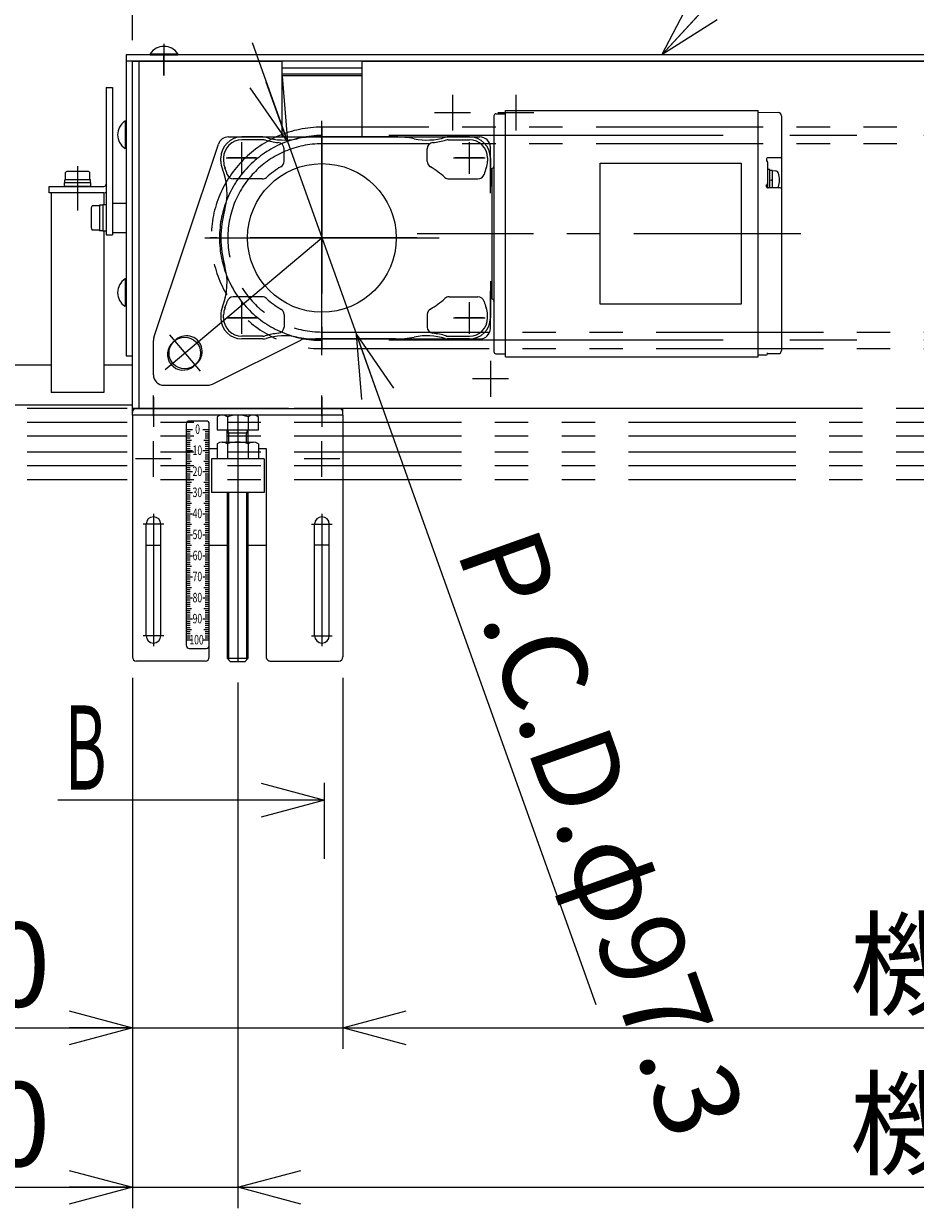
# Model space of a CAD drawing. Units: millimetres. Extents: x -2005 to 2301, y -1352 to 1351.
# Drawn here: x -889 to -466, y -802 to -239 of the extents above; entities that cross this region are included whole.
import ezdxf
from ezdxf.enums import TextEntityAlignment as Align

# ---------------------------------------------------------------- set-up
doc = ezdxf.new("R2010")
doc.units = ezdxf.units.MM
doc.header["$LTSCALE"] = 2.5
doc.header["$PDSIZE"] = 1
for name, pattern in [('CENTER', [50.8, 31.75, -6.35, 6.35, -6.35]), ('CENTERX2', [101.6, 63.5, -12.7, 12.7, -12.7]), ('DASHED2', [9.525, 6.35, -3.175]), ('PHANTOM', [63.5, 31.75, -6.35, 6.35, -6.35, 6.35, -6.35])]:
    doc.linetypes.add(name, pattern=pattern)
for name, color, linetype in [('12', 7, 'Continuous'), ('13', 7, 'Continuous'), ('14', 7, 'Continuous'), ('15', 7, 'Continuous'), ('18', 7, 'Continuous'), ('19', 7, 'Continuous'), ('2', 7, 'Continuous'), ('21', 7, 'Continuous'), ('22', 7, 'Continuous'), ('23', 7, 'Continuous'), ('37', 7, 'Continuous'), ('39', 7, 'Continuous'), ('42', 7, 'Continuous'), ('43', 7, 'Continuous'), ('52', 7, 'Continuous'), ('54', 7, 'Continuous'), ('55', 7, 'Continuous')]:
    doc.layers.add(name, color=color, linetype=linetype)
doc.styles.add('dcStyle0', font='ＭＳ Ｐゴシック', dxfattribs={"width": 0.525})
doc.styles.add('dcStyle1', font='txt.shx', dxfattribs={"bigfont": 'bigfont'})
doc.dimstyles.new('dc_Diam01', dxfattribs={"dimtxt": 40, "dimasz": 30.000019, "dimexe": 10, "dimexo": 10, "dimgap": 10, "dimtad": 3, "dimdsep": 46, "dimtxsty": 'dcStyle0', "dimblk1": 'OPEN30', "dimblk2": 'OPEN30', "dimsah": 1, "dimcen": 0.09, "dimclrd": 2, "dimclre": 2, "dimclrt": 2, "dimadec": 0, "dimazin": 2, "dimtfac": 1, "dimtdec": 4, "dimtmove": 0, "dimatfit": 1, "dimfxl": 1, "dimarcsym": 0})
doc.dimstyles.new('dc_Rotated', dxfattribs={"dimtxt": 40, "dimasz": 30.000019, "dimexe": 10, "dimexo": 10, "dimgap": 10, "dimtad": 3, "dimdsep": 46, "dimtxsty": 'dcStyle0', "dimblk1": 'OPEN30', "dimblk2": 'OPEN30', "dimsah": 1, "dimcen": 0.09, "dimclrd": 2, "dimclre": 2, "dimclrt": 4, "dimadec": 0, "dimazin": 2, "dimtfac": 1, "dimtdec": 4, "dimtmove": 0, "dimatfit": 3, "dimfxl": 1, "dimarcsym": 0})

# ---------------------------------------------------------------- blocks, each defined once
blk = doc.blocks.new('_OPEN30')
at = {"color": 0, "linetype": 'ByBlock', "lineweight": -2}
for p, q in [((-1, 0.267949), (0, 0)), ((0, 0), (-1, -0.267949)), ((0, 0), (-1, 0))]:
    blk.add_line(p, q, dxfattribs=at)
blk = doc.blocks.new('*D2')
at = {"color": 2, "linetype": 'Continuous', "lineweight": 13}
for p, q in [((-907.77, -393.5), (-907.77, 6)), ((212.23, -384), (212.23, 6)), ((-907.77, -4), (212.23, -4))]:
    blk.add_line(p, q, dxfattribs=at)
at = {"color": 2, "xscale": 30.00002807615286, "yscale": 29.99989368223643}
for p, rotation in [((-907.77, -4), 180), ((212.23, -4), 360)]:
    blk.add_blockref('_OPEN30', p, dxfattribs=dict(at, rotation=rotation))
at = {"color": 4, "insert": (-347.77, 6), "char_height": 40, "width": 250, "attachment_point": 8, "style": 'dcStyle0'}
blk.add_mtext('\\T1.00;機長+220', dxfattribs=at)
blk = doc.blocks.new('*D5')
at = {"color": 2, "linetype": 'Continuous', "lineweight": 13}
for p, q in [((-837.77, -550), (-837.77, -802)), ((-787.77, -552.2), (-787.77, -802)), ((-926.75, -792), (-837.77, -792)), ((-837.77, -792), (-787.77, -792))]:
    blk.add_line(p, q, dxfattribs=at)
at = {"color": 2, "xscale": 30.00002807615286, "yscale": 29.99989368223643, "rotation": 360}
blk.add_blockref('_OPEN30', (-837.77, -792), dxfattribs=at)
at = {"color": 2, "insert": (-876.75, -782), "char_height": 40, "width": 100, "attachment_point": 9, "style": 'dcStyle0'}
blk.add_mtext('\\T1.00;50', dxfattribs=at)
blk = doc.blocks.new('*D6')
at = {"color": 2, "linetype": 'Continuous', "lineweight": 13}
for p, q in [((-787.77, -552.2), (-787.77, -802)), ((12.23, -552.2), (12.23, -802)), ((-787.77, -792), (12.23, -792))]:
    blk.add_line(p, q, dxfattribs=at)
at = {"color": 2, "xscale": 30.00002807615286, "yscale": 29.99989368223643}
for p, rotation in [((-787.77, -792), 180), ((12.23, -792), 360)]:
    blk.add_blockref('_OPEN30', p, dxfattribs=dict(at, rotation=rotation))
at = {"color": 4, "insert": (-387.77, -782), "char_height": 40, "width": 250, "attachment_point": 8, "style": 'dcStyle0'}
blk.add_mtext('\\T1.00;機長-100', dxfattribs=at)
blk = doc.blocks.new('*D8')
at = {"color": 2, "linetype": 'Continuous', "lineweight": 13}
for p, q in [((-837.77, -550), (-837.77, -726.24)), ((-737.77, -550), (-737.77, -726.24)), ((-946.75, -716.24), (-837.77, -716.24)), ((-837.77, -716.24), (-737.77, -716.24))]:
    blk.add_line(p, q, dxfattribs=at)
at = {"color": 2, "xscale": 30.00002807615286, "yscale": 29.99989368223643, "rotation": 360}
blk.add_blockref('_OPEN30', (-837.77, -716.24), dxfattribs=at)
at = {"color": 2, "insert": (-876.75, -706.24), "char_height": 40, "width": 125, "attachment_point": 9, "style": 'dcStyle0'}
blk.add_mtext('\\T1.00;100', dxfattribs=at)
blk = doc.blocks.new('*D9')
at = {"color": 2, "linetype": 'Continuous', "lineweight": 13}
for p, q in [((-737.77, -550), (-737.77, -726.24)), ((-37.77, -550), (-37.77, -726.24)), ((-737.77, -716.24), (-37.77, -716.24))]:
    blk.add_line(p, q, dxfattribs=at)
at = {"color": 2, "xscale": 30.00002807615286, "yscale": 29.99989368223643}
for p, rotation in [((-737.77, -716.24), 180), ((-37.77, -716.24), 360)]:
    blk.add_blockref('_OPEN30', p, dxfattribs=dict(at, rotation=rotation))
at = {"color": 4, "insert": (-387.77, -706.24), "char_height": 40, "width": 250, "attachment_point": 8, "style": 'dcStyle0'}
blk.add_mtext('\\T1.00;機長-200', dxfattribs=at)
blk = doc.blocks.new('DC_GROUP_W_HPA_S_010_216')
at = {"layer": '37', "color": 3, "linetype": 'CENTERX2', "lineweight": 13}
for p, q in [((-747.77, -396.65), (-747.77, -285.35)), ((-803.42, -341), (-692.12, -341))]:
    blk.add_line(p, q, dxfattribs=at)
blk = doc.blocks.new('DC_GROUP_W_HPA_S_010_215')
at = {"layer": '37', "linetype": 'Continuous'}
blk.add_blockref('DC_GROUP_W_HPA_S_010_216', (0, 0), dxfattribs=at)
blk = doc.blocks.new('*D386')
at = {"color": 2, "linetype": 'Continuous', "lineweight": 13}
for p, q in [((-907.77, -393.5), (-907.77, -94)), ((-837.77, -247), (-837.77, -94)), ((-907.77, -104), (-837.77, -104))]:
    blk.add_line(p, q, dxfattribs=at)
at = {"color": 2, "xscale": 30.00002807615286, "yscale": 29.99989368223643}
for p, rotation in [((-907.77, -104), 180), ((-837.77, -104), 360)]:
    blk.add_blockref('_OPEN30', p, dxfattribs=dict(at, rotation=rotation))
at = {"color": 2, "insert": (-872.77, -94), "char_height": 40, "width": 100, "attachment_point": 8, "style": 'dcStyle0'}
blk.add_mtext('\\T1.00;70', dxfattribs=at)
blk = doc.blocks.new('*D387')
at = {"color": 2, "linetype": 'Continuous', "lineweight": 13}
for p, q in [((-837.77, -247), (-837.77, -94)), ((62.23, -247), (62.23, -94)), ((-837.77, -104), (62.23, -104))]:
    blk.add_line(p, q, dxfattribs=at)
at = {"color": 2, "xscale": 30.00002807615286, "yscale": 29.99989368223643}
for p, rotation in [((-837.77, -104), 180), ((62.23, -104), 360)]:
    blk.add_blockref('_OPEN30', p, dxfattribs=dict(at, rotation=rotation))
at = {"color": 4, "insert": (-387.77, -94), "char_height": 40, "width": 150, "attachment_point": 8, "style": 'dcStyle0'}
blk.add_mtext('\\T1.00;機長', dxfattribs=at)
blk = doc.blocks.new('DC_GROUP_W_HPA_S_010_373')
at = {"color": 2, "linetype": 'Continuous', "lineweight": 13}
for p, q in [((-586.42, -254), (-519.7, -181.72)), ((-519.7, -181.72), (-359.7, -181.72))]:
    blk.add_line(p, q, dxfattribs=at)
at = {"color": 2, "xscale": 30.00002807615286, "yscale": 29.99989368223643, "rotation": 227.2901423886455}
blk.add_blockref('_OPEN30', (-586.42, -254), dxfattribs=at)
at = {"color": 2, "style": 'dcStyle0', "width": 0.726876}
blk.add_text('上カバー', height=40, dxfattribs=at).set_placement((-519.7, -171.72), (-359.7, -171.72), align=Align.FIT)
blk = doc.blocks.new('*D29')
at = {"layer": '15', "color": 2, "linetype": 'Continuous', "lineweight": 13}
for p, q in [((-780.96, -248.1), (-764.14, -295.18)), ((-764.14, -295.18), (-731.41, -386.81)), ((-617.59, -705.41), (-731.41, -386.81))]:
    blk.add_line(p, q, dxfattribs=at)
at = {"layer": '15', "color": 2, "xscale": 30.00002807615286, "yscale": 29.99989368223643}
for p, rotation in [((-764.14, -295.18), 289.6596115260917), ((-731.41, -386.81), 109.6596115260927)]:
    blk.add_blockref('_OPEN30', p, dxfattribs=dict(at, rotation=rotation))
at = {"layer": '15', "color": 2, "insert": (-684.2, -489.22), "char_height": 40, "width": 320, "attachment_point": 7, "rotation": 289.6596, "style": 'dcStyle0'}
blk.add_mtext('\\T1.00;P.C.D.φ97.3', dxfattribs=at)
blk = doc.blocks.new('DC_GROUP_W_HPA_S_010_227')
at = {"layer": '39', "color": 3, "linetype": 'CENTERX2', "lineweight": 13}
for p, q in [((-685.76, -272.96), (-685.76, -290.04)), ((-677.22, -281.5), (-694.3, -281.5))]:
    blk.add_line(p, q, dxfattribs=at)
blk = doc.blocks.new('DC_GROUP_W_HPA_S_010_228')
at = {"layer": '39', "color": 3, "linetype": 'CENTERX2', "lineweight": 13}
for p, q in [((-655.76, -272.96), (-655.76, -290.04)), ((-647.22, -281.5), (-664.3, -281.5))]:
    blk.add_line(p, q, dxfattribs=at)
blk = doc.blocks.new('DC_GROUP_W_HPA_S_010_244')
at = {"layer": '39', "color": 3, "linetype": 'CENTERX2', "lineweight": 13}
for p, q in [((-667.77, -399.46), (-667.77, -416.54)), ((-659.23, -408), (-676.31, -408))]:
    blk.add_line(p, q, dxfattribs=at)
blk = doc.blocks.new('DC_GROUP_W_HPA_S_010_220')
at = {"layer": '52', "color": 7, "linetype": 'Continuous', "lineweight": 13}
for p, q in [((-812.27, -429.5), (-812.27, -534.5)), ((-812.27, -432), (-809.27, -432)), ((-812.27, -433), (-810.27, -433)), ((-802.77, -428), (-810.77, -428)), ((-804.27, -432), (-801.27, -432)), ((-803.27, -433), (-801.27, -433)), ((-801.27, -534.5), (-801.27, -429.5)), ((-812.27, -434), (-810.27, -434)), ((-812.27, -435), (-810.27, -435)), ((-812.27, -436), (-810.27, -436)), ((-812.27, -437), (-809.77, -437)), ((-812.27, -438), (-810.27, -438)), ((-803.77, -437), (-801.27, -437)), ((-803.27, -434), (-801.27, -434)), ((-803.27, -435), (-801.27, -435)), ((-803.27, -436), (-801.27, -436)), ((-803.27, -438), (-801.27, -438)), ((-812.27, -439), (-810.27, -439)), ((-812.27, -440), (-810.27, -440)), ((-812.27, -441), (-810.27, -441)), ((-812.27, -442), (-809.27, -442)), ((-812.27, -443), (-810.27, -443)), ((-812.27, -444), (-810.27, -444)), ((-804.27, -442), (-801.27, -442)), ((-803.27, -439), (-801.27, -439)), ((-803.27, -440), (-801.27, -440)), ((-803.27, -441), (-801.27, -441)), ((-803.27, -443), (-801.27, -443)), ((-803.27, -444), (-801.27, -444)), ((-812.27, -445), (-810.27, -445)), ((-812.27, -446), (-810.27, -446)), ((-812.27, -447), (-809.77, -447)), ((-812.27, -448), (-810.27, -448)), ((-812.27, -449), (-810.27, -449)), ((-812.27, -450), (-810.27, -450)), ((-803.77, -447), (-801.27, -447)), ((-803.27, -445), (-801.27, -445)), ((-803.27, -446), (-801.27, -446)), ((-803.27, -448), (-801.27, -448)), ((-803.27, -449), (-801.27, -449)), ((-803.27, -450), (-801.27, -450)), ((-812.27, -451), (-810.27, -451)), ((-812.27, -452), (-809.27, -452)), ((-812.27, -453), (-810.27, -453)), ((-812.27, -454), (-810.27, -454)), ((-812.27, -455), (-810.27, -455)), ((-804.27, -452), (-801.27, -452)), ((-803.27, -451), (-801.27, -451)), ((-803.27, -453), (-801.27, -453)), ((-803.27, -454), (-801.27, -454)), ((-803.27, -455), (-801.27, -455)), ((-812.27, -456), (-810.27, -456)), ((-812.27, -457), (-809.77, -457)), ((-812.27, -458), (-810.27, -458)), ((-812.27, -459), (-810.27, -459)), ((-812.27, -460), (-810.27, -460)), ((-812.27, -461), (-810.27, -461)), ((-803.77, -457), (-801.27, -457)), ((-803.27, -456), (-801.27, -456)), ((-803.27, -458), (-801.27, -458)), ((-803.27, -459), (-801.27, -459)), ((-803.27, -460), (-801.27, -460)), ((-803.27, -461), (-801.27, -461)), ((-812.27, -462), (-809.27, -462)), ((-812.27, -463), (-810.27, -463)), ((-812.27, -464), (-810.27, -464)), ((-812.27, -465), (-810.27, -465)), ((-812.27, -466), (-810.27, -466)), ((-812.27, -467), (-809.77, -467)), ((-804.27, -462), (-801.27, -462)), ((-803.77, -467), (-801.27, -467)), ((-803.27, -463), (-801.27, -463)), ((-803.27, -464), (-801.27, -464)), ((-803.27, -465), (-801.27, -465)), ((-803.27, -466), (-801.27, -466)), ((-812.27, -468), (-810.27, -468)), ((-812.27, -469), (-810.27, -469)), ((-812.27, -470), (-810.27, -470)), ((-812.27, -471), (-810.27, -471)), ((-812.27, -472), (-809.27, -472)), ((-804.27, -472), (-801.27, -472)), ((-803.27, -468), (-801.27, -468)), ((-803.27, -469), (-801.27, -469)), ((-803.27, -470), (-801.27, -470)), ((-803.27, -471), (-801.27, -471)), ((-812.27, -473), (-810.27, -473)), ((-812.27, -474), (-810.27, -474)), ((-812.27, -475), (-810.27, -475)), ((-812.27, -476), (-810.27, -476)), ((-812.27, -477), (-809.77, -477)), ((-812.27, -478), (-810.27, -478)), ((-803.77, -477), (-801.27, -477)), ((-803.27, -473), (-801.27, -473)), ((-803.27, -474), (-801.27, -474)), ((-803.27, -475), (-801.27, -475)), ((-803.27, -476), (-801.27, -476)), ((-803.27, -478), (-801.27, -478)), ((-812.27, -479), (-810.27, -479)), ((-812.27, -480), (-810.27, -480)), ((-812.27, -481), (-810.27, -481)), ((-812.27, -482), (-809.27, -482)), ((-812.27, -483), (-810.27, -483)), ((-804.27, -482), (-801.27, -482)), ((-803.27, -479), (-801.27, -479)), ((-803.27, -480), (-801.27, -480)), ((-803.27, -481), (-801.27, -481)), ((-803.27, -483), (-801.27, -483)), ((-812.27, -484), (-810.27, -484)), ((-812.27, -485), (-810.27, -485)), ((-812.27, -486), (-810.27, -486)), ((-812.27, -487), (-809.77, -487)), ((-812.27, -488), (-810.27, -488)), ((-812.27, -489), (-810.27, -489)), ((-803.77, -487), (-801.27, -487)), ((-803.27, -484), (-801.27, -484)), ((-803.27, -485), (-801.27, -485)), ((-803.27, -486), (-801.27, -486)), ((-803.27, -488), (-801.27, -488)), ((-803.27, -489), (-801.27, -489)), ((-812.27, -490), (-810.27, -490)), ((-812.27, -491), (-810.27, -491)), ((-812.27, -492), (-809.27, -492)), ((-812.27, -493), (-810.27, -493)), ((-812.27, -494), (-810.27, -494)), ((-812.27, -495), (-810.27, -495)), ((-804.27, -492), (-801.27, -492)), ((-803.27, -490), (-801.27, -490)), ((-803.27, -491), (-801.27, -491)), ((-803.27, -493), (-801.27, -493)), ((-803.27, -494), (-801.27, -494)), ((-803.27, -495), (-801.27, -495)), ((-812.27, -496), (-810.27, -496)), ((-812.27, -497), (-809.77, -497)), ((-812.27, -498), (-810.27, -498)), ((-812.27, -499), (-810.27, -499)), ((-812.27, -500), (-810.27, -500)), ((-803.77, -497), (-801.27, -497)), ((-803.27, -496), (-801.27, -496)), ((-803.27, -498), (-801.27, -498)), ((-803.27, -499), (-801.27, -499)), ((-803.27, -500), (-801.27, -500)), ((-812.27, -501), (-810.27, -501)), ((-812.27, -502), (-809.27, -502)), ((-812.27, -503), (-810.27, -503)), ((-812.27, -504), (-810.27, -504)), ((-812.27, -505), (-810.27, -505)), ((-812.27, -506), (-810.27, -506)), ((-804.27, -502), (-801.27, -502)), ((-803.27, -501), (-801.27, -501)), ((-803.27, -503), (-801.27, -503)), ((-803.27, -504), (-801.27, -504)), ((-803.27, -505), (-801.27, -505)), ((-803.27, -506), (-801.27, -506)), ((-812.27, -507), (-809.77, -507)), ((-812.27, -508), (-810.27, -508)), ((-812.27, -509), (-810.27, -509)), ((-812.27, -510), (-810.27, -510)), ((-812.27, -511), (-810.27, -511)), ((-812.27, -512), (-809.27, -512)), ((-804.27, -512), (-801.27, -512)), ((-803.77, -507), (-801.27, -507)), ((-803.27, -508), (-801.27, -508)), ((-803.27, -509), (-801.27, -509)), ((-803.27, -510), (-801.27, -510)), ((-803.27, -511), (-801.27, -511)), ((-812.27, -513), (-810.27, -513)), ((-812.27, -514), (-810.27, -514)), ((-812.27, -515), (-810.27, -515)), ((-812.27, -516), (-810.27, -516)), ((-812.27, -517), (-809.77, -517)), ((-803.77, -517), (-801.27, -517)), ((-803.27, -513), (-801.27, -513)), ((-803.27, -514), (-801.27, -514)), ((-803.27, -515), (-801.27, -515)), ((-803.27, -516), (-801.27, -516)), ((-812.27, -518), (-810.27, -518)), ((-812.27, -519), (-810.27, -519)), ((-812.27, -520), (-810.27, -520)), ((-812.27, -521), (-810.27, -521)), ((-812.27, -522), (-809.27, -522)), ((-812.27, -523), (-810.27, -523)), ((-804.27, -522), (-801.27, -522)), ((-803.27, -518), (-801.27, -518)), ((-803.27, -519), (-801.27, -519)), ((-803.27, -520), (-801.27, -520)), ((-803.27, -521), (-801.27, -521)), ((-803.27, -523), (-801.27, -523)), ((-812.27, -524), (-810.27, -524)), ((-812.27, -525), (-810.27, -525)), ((-812.27, -526), (-810.27, -526)), ((-812.27, -527), (-809.77, -527)), ((-812.27, -528), (-810.27, -528)), ((-812.27, -529), (-810.27, -529)), ((-803.77, -527), (-801.27, -527)), ((-803.27, -524), (-801.27, -524)), ((-803.27, -525), (-801.27, -525)), ((-803.27, -526), (-801.27, -526)), ((-803.27, -528), (-801.27, -528)), ((-803.27, -529), (-801.27, -529)), ((-812.27, -530), (-810.27, -530)), ((-812.27, -531), (-810.27, -531)), ((-812.27, -532), (-809.27, -532)), ((-804.27, -532), (-801.27, -532)), ((-803.27, -530), (-801.27, -530)), ((-803.27, -531), (-801.27, -531)), ((-810.77, -536), (-802.77, -536))]:
    blk.add_line(p, q, dxfattribs=at)
for centre, start, end in [((-810.77, -429.5), 90, 180), ((-802.77, -429.5), 0, 90), ((-810.77, -534.5), 180, 270), ((-802.77, -534.5), 270, 0)]:
    blk.add_arc(centre, 1.5, start, end, dxfattribs=at)
at = {"layer": '52', "color": 2, "style": 'dcStyle1'}
for s, width, p, p2 in [('0', 0.617647, (-807.92, -434.11), (-805.67, -434.11)), ('10', 0.567568, (-809.17, -444.11), (-804.67, -444.11)), ('20', 0.567568, (-809.17, -454.11), (-804.67, -454.11)), ('30', 0.567568, (-809.17, -464.11), (-804.67, -464.11)), ('40', 0.567568, (-809.17, -474.11), (-804.67, -474.11)), ('50', 0.567568, (-809.17, -484.11), (-804.67, -484.11)), ('60', 0.567568, (-809.17, -494.11), (-804.67, -494.11)), ('70', 0.567568, (-809.17, -504.11), (-804.67, -504.11)), ('80', 0.567568, (-809.17, -514.11), (-804.67, -514.11)), ('90', 0.567568, (-809.17, -524.11), (-804.67, -524.11)), ('100', 0.552632, (-810.67, -534.11), (-803.92, -534.11))]:
    blk.add_text(s, height=4.5, rotation=0, dxfattribs=dict(at, width=width)).set_placement(p, p2, align=Align.FIT)
blk = doc.blocks.new('DC_GROUP_W_HPA_S_010_233')
at = {"layer": '2', "color": 140, "linetype": 'PHANTOM', "lineweight": 13}
for p, q in [((112.23, -422), (-887.77, -422)), ((112.23, -428.75), (-887.77, -428.75)), ((112.23, -435.25), (-887.77, -435.25)), ((112.23, -442.75), (-887.77, -442.75)), ((112.23, -449.25), (-887.77, -449.25)), ((112.23, -456), (-887.77, -456))]:
    blk.add_line(p, q, dxfattribs=at)
blk = doc.blocks.new('DC_GROUP_W_HPA_S_010_231')
at = {"layer": '55', "color": 7, "linetype": 'Continuous', "lineweight": 13}
for p, q in [((-850.27, -269.5), (-847.27, -269.5)), ((-850.27, -269.5), (-850.27, -339.5)), ((-847.27, -269.5), (-847.27, -339.5)), ((-877.27, -319.5), (-877.27, -316.5)), ((-877.27, -316.5), (-851.27, -316.5)), ((-851.27, -319.5), (-877.27, -319.5)), ((-847.27, -324.5), (-847.27, -338.5)), ((-847.27, -324.5), (-840.77, -324.5)), ((-850.27, -339.5), (-847.27, -339.5)), ((-847.27, -338.5), (-840.77, -338.5))]:
    blk.add_line(p, q, dxfattribs=at)
for radius, end in [(1, 0), (4, 284.4775)]:
    blk.add_arc((-851.27, -315.5), radius, 270, end, dxfattribs=at)
blk = doc.blocks.new('DC_GROUP_W_HPA_S_010_248')
at = {"layer": '55', "color": 7, "linetype": 'Continuous', "lineweight": 13}
for p, q in [((-853.37, -325.72), (-856.87, -325.72)), ((-851.87, -325.4), (-853.37, -325.4)), ((-853.37, -325.4), (-853.37, -337.6)), ((-850.27, -325.25), (-851.87, -325.25)), ((-851.87, -325.25), (-851.87, -337.75)), ((-850.27, -325.25), (-850.27, -337.75)), ((-857.37, -327.17), (-857.37, -335.83)), ((-853.37, -337.27), (-856.87, -337.27)), ((-851.87, -337.6), (-853.37, -337.6)), ((-850.27, -337.75), (-851.87, -337.75))]:
    blk.add_line(p, q, dxfattribs=at)
for centre, start, end in [((-855.05, -327.17), 141.4811, 180), ((-855.05, -335.83), 180, 218.5189)]:
    blk.add_arc(centre, 2.32, start, end, dxfattribs=at)
blk = doc.blocks.new('DC_GROUP_W_HPA_S_010_235')
at = {"layer": '22', "color": 3, "linetype": 'CENTERX2', "lineweight": 13}
for p, q in [((-823.87, -477), (-831.67, -477)), ((-827.77, -473.1), (-827.77, -480.9))]:
    blk.add_line(p, q, dxfattribs=at)
blk = doc.blocks.new('DC_GROUP_W_HPA_S_010_238')
at = {"layer": '22', "color": 3, "linetype": 'CENTERX2', "lineweight": 13}
for p, q in [((-827.76, -454.47), (-827.76, -437.53)), ((-819.29, -446), (-836.23, -446))]:
    blk.add_line(p, q, dxfattribs=at)
blk = doc.blocks.new('DC_GROUP_W_HPA_S_010_239')
at = {"layer": '22', "color": 3, "linetype": 'CENTERX2', "lineweight": 13}
for p, q in [((-747.76, -454.47), (-747.76, -437.53)), ((-739.29, -446), (-756.23, -446))]:
    blk.add_line(p, q, dxfattribs=at)
blk = doc.blocks.new('DC_GROUP_W_HPA_S_010_246')
at = {"layer": '22', "color": 3, "linetype": 'CENTERX2', "lineweight": 13}
for p, q in [((-751.67, -477), (-743.87, -477)), ((-747.77, -473.1), (-747.77, -480.9))]:
    blk.add_line(p, q, dxfattribs=at)
blk = doc.blocks.new('DC_GROUP_W_HPA_S_010_369')
at = {"layer": '54', "color": 7, "linetype": 'Continuous', "lineweight": 13}
for p, q in [((-859.44, -309.4), (-868.1, -309.4)), ((-870.02, -316.5), (-870.02, -314.9)), ((-857.52, -314.9), (-870.02, -314.9)), ((-869.87, -314.9), (-869.87, -313.4)), ((-857.67, -313.4), (-869.87, -313.4)), ((-869.55, -313.4), (-869.55, -309.9)), ((-858, -313.4), (-858, -309.9)), ((-857.67, -314.9), (-857.67, -313.4)), ((-857.52, -316.5), (-857.52, -314.9)), ((-857.52, -316.5), (-870.02, -316.5))]:
    blk.add_line(p, q, dxfattribs=at)
for centre, start, end in [((-868.1, -311.71), 90, 128.5189), ((-859.44, -311.71), 51.4811, 90)]:
    blk.add_arc(centre, 2.32, start, end, dxfattribs=at)
blk = doc.blocks.new('DC_GROUP_W_HPA_S_010_375')
at = {"layer": '14', "color": 3, "linetype": 'Continuous', "lineweight": 13}
for p, q in [((-660.62, -397.5), (-660.62, -280.5)), ((-660.62, -280.5), (-540.62, -280.5)), ((-540.62, -397.5), (-540.62, -280.5)), ((-540.62, -281.3), (-531.1, -281.47)), ((-666.12, -283), (-666.12, -395)), ((-665.12, -282), (-660.62, -282)), ((-529.62, -282.97), (-529.62, -394.5)), ((-775.77, -293), (-785.77, -293)), ((-775.77, -294.32), (-785.77, -294.32)), ((-712.77, -293), (-750.77, -293)), ((-677.77, -293), (-688.27, -293)), ((-687.77, -294.32), (-677.77, -294.32)), ((-795.77, -304.5), (-795.77, -303)), ((-794.45, -303), (-794.45, -304.5)), ((-765.77, -304.62), (-765.77, -298.68)), ((-697.77, -304.62), (-697.77, -298.68)), ((-669.09, -303), (-669.09, -304.5)), ((-667.77, -303), (-667.77, -316.5)), ((-536.62, -303.46), (-536.62, -304.46)), ((-530.12, -302.96), (-536.2, -302.96)), ((-667.12, -308), (-667.12, -370)), ((-615.62, -305.5), (-548.62, -305.5)), ((-615.62, -372.5), (-615.62, -305.5)), ((-548.62, -305.5), (-548.62, -372.5)), ((-536.12, -304.96), (-536.12, -316.7)), ((-535.12, -308.5), (-536.12, -308.5)), ((-535.12, -317.2), (-535.12, -308.5)), ((-533.82, -308.9), (-535.12, -308.9)), ((-533.82, -317.2), (-533.82, -308.9)), ((-533.82, -309), (-532.36, -309.12)), ((-776.11, -313), (-789.87, -313)), ((-687.43, -313), (-673.68, -313)), ((-534.47, -313.5), (-535.12, -313.67)), ((-534.47, -313.5), (-533.82, -313.32)), ((-667.77, -315.68), (-667.12, -315.68)), ((-536.62, -316.7), (-536.62, -315.7)), ((-530.12, -317.2), (-536.12, -317.2)), ((-667.77, -361.5), (-667.77, -379)), ((-667.77, -362.32), (-667.12, -362.32)), ((-776.11, -369), (-789.87, -369)), ((-687.43, -369), (-673.68, -369)), ((-548.62, -372.5), (-615.62, -372.5)), ((-795.77, -377.5), (-795.77, -379)), ((-794.45, -379), (-794.45, -377.5)), ((-765.77, -377.37), (-765.77, -383.32)), ((-697.77, -377.37), (-697.77, -383.32)), ((-669.09, -379), (-669.09, -377.5)), ((-775.77, -387.68), (-785.77, -387.68)), ((-687.77, -387.68), (-677.77, -387.68)), ((-775.77, -389), (-785.77, -389)), ((-712.77, -389), (-750.77, -389)), ((-677.77, -389), (-688.27, -389)), ((-665.12, -396), (-660.62, -396)), ((-660.62, -397.5), (-540.62, -397.5)), ((-537.1, -396.63), (-540.62, -396.69)), ((-530.29, -395.99), (-536.19, -395.99))]:
    blk.add_line(p, q, dxfattribs=at)
at = {"layer": '14', "color": 9, "linetype": 'CENTER', "lineweight": 13}
for p, q in [((-747.77, -288), (-747.77, -394)), ((-785.77, -310.5), (-785.77, -295.5)), ((-677.77, -310.5), (-677.77, -295.5)), ((-793.27, -303), (-778.27, -303)), ((-685.27, -303), (-670.27, -303)), ((-702.47, -341), (-800.77, -341)), ((-520.33, -339), (-702.47, -339)), ((-785.77, -386.5), (-785.77, -371.5)), ((-677.77, -386.5), (-677.77, -371.5)), ((-793.27, -379), (-778.27, -379)), ((-685.27, -379), (-670.27, -379))]:
    blk.add_line(p, q, dxfattribs=at)
at = {"layer": '14', "color": 3, "linetype": 'Continuous', "lineweight": 13}
blk.add_circle((-747.77, -341), 35.3, dxfattribs=at)
for centre, radius, start, end in [((-665.12, -283), 1, 90, 180), ((-531.12, -282.97), 1.5, 0, 89), ((-785.77, -303), 10, 90, 180), ((-785.77, -303), 8.68, 90, 180), ((-775.77, -298), 5, 73.1378, 90), ((-775.77, -298), 3.68, 73.1378, 90), ((-765.62, -264.5), 31.32, 253.1378, 264.7296), ((-765.62, -264.5), 30, 253.1378, 281.5745), ((-768.77, -298.68), 3, 0, 84.7296), ((-750.77, -337), 44, 90, 101.5745), ((-712.77, -337), 44, 78.4255, 90), ((-697.92, -264.5), 30, 258.4255, 286.8622), ((-694.77, -298.68), 3, 95.2704, 180), ((-697.92, -264.5), 31.32, 275.2704, 286.8622), ((-687.77, -298), 5, 90, 106.8622), ((-687.77, -298), 3.68, 90, 106.8622), ((-677.77, -303), 10, 0, 90), ((-677.77, -303), 8.68, 0, 90), ((-536.12, -303.46), 0.5, 90, 180), ((-530.12, -302.46), 0.5, 270, 0), ((-785.77, -304.5), 10, 180, 202.1222), ((-822.83, -319.56), 30, 344.3569, 22.1222), ((-785.77, -304.5), 8.68, 180, 202.6714), ((-822.83, -319.56), 31.32, 16.1799, 22.1222), ((-747.77, -341), 39, 120, 132.4306), ((-768.77, -304.62), 3, 300, 0), ((-694.77, -304.62), 3, 180, 240), ((-715.77, -341), 39, 47.5694, 60), ((-640.72, -319.56), 31.32, 157.8778, 163.8201), ((-677.77, -304.5), 8.68, 337.3286, 0), ((-667.12, -307), 1, 270, 0), ((-536.62, -304.96), 0.5, 0, 90), ((-532.5, -310.72), 1.6, 15.4942, 84.9998), ((-789.87, -310), 3, 196.1799, 270), ((-776.11, -310), 3, 270, 312.4306), ((-687.43, -310), 3, 227.5694, 270), ((-673.68, -310), 3, 270, 343.8201), ((-542.52, -313.5), 12, 344.5061, 15.4939), ((-536.62, -315.2), 0.5, 270, 0), ((-536.12, -316.7), 0.5, 180, 270), ((-535.62, -316.7), 0.5, 180, 270), ((-532.5, -316.27), 1.6, 324.5341, 344.5064), ((-530.12, -317.7), 0.5, 0, 90), ((-746.27, -341), 49.5, 164.3569, 195.6431), ((-822.83, -362.43), 30, 337.8778, 15.6431), ((-822.83, -362.43), 31.32, 337.8778, 343.8201), ((-789.87, -372), 3, 90, 163.8201), ((-776.11, -372), 3, 47.5694, 90), ((-747.77, -341), 39, 227.5694, 240), ((-715.77, -341), 39, 300, 312.4306), ((-687.43, -372), 3, 90, 132.4306), ((-673.68, -372), 3, 16.1799, 90), ((-640.72, -362.43), 31.32, 196.1799, 202.1222), ((-667.12, -371), 1, 0, 90), ((-785.77, -377.5), 10, 157.8778, 180), ((-785.77, -377.5), 8.68, 157.3286, 180), ((-768.77, -377.37), 3, 0, 60), ((-694.77, -377.37), 3, 120, 180), ((-677.77, -377.5), 8.68, 0, 22.6714), ((-785.77, -379), 10, 180, 270), ((-785.77, -379), 8.68, 180, 270), ((-677.77, -379), 8.68, 270, 0), ((-677.77, -379), 10, 270, 0), ((-775.77, -384), 3.68, 270, 286.8622), ((-765.62, -417.49), 31.32, 95.2704, 106.8622), ((-765.62, -417.49), 30, 78.4255, 106.8622), ((-768.77, -383.32), 3, 275.2704, 0), ((-750.77, -345), 44, 258.4255, 270), ((-712.77, -345), 44, 270, 281.5745), ((-697.92, -417.49), 30, 73.1378, 101.5745), ((-694.77, -383.32), 3, 180, 264.7296), ((-697.92, -417.49), 31.32, 73.1378, 84.7296), ((-687.77, -384), 3.77, 253.1378, 270), ((-687.77, -384), 3.68, 253.1378, 270), ((-775.77, -384), 5, 270, 286.8622), ((-687.77, -384), 5, 253.1378, 270), ((-665.12, -395), 1, 180, 270), ((-537.12, -395.63), 1, 271, 0), ((-531.62, -394.5), 2, 311.7915, 0)]:
    blk.add_arc(centre, radius, start, end, dxfattribs=at)
at = {"layer": '14', "color": 5, "linetype": 'Continuous'}
blk.add_point((-747.77, -341), dxfattribs=at)

msp = doc.modelspace()

# ---------------------------------------------------------------- linework, layer by layer
at = {"color": 2, "linetype": 'Continuous', "lineweight": 13}
for p, q in [((-746.629, -636.012), (-746.629, -599.89)), ((-746.629, -608.07), (-873.159, -608.07))]:
    msp.add_line(p, q, dxfattribs=at)
at = {"layer": '12', "color": 3, "linetype": 'CENTERX2', "lineweight": 13}
msp.add_line((-822.772, -248.834), (-822.772, -263.837), dxfattribs=at)
at = {"layer": '12', "color": 7, "linetype": 'Continuous', "lineweight": 13}
for p, q in [((65.231, -253.996), (-840.772, -253.996)), ((-840.772, -253.996), (-840.772, -256.996)), ((65.231, -256.996), (-840.772, -256.996)), ((-829.272, -253.496), (-829.272, -253.996)), ((-829.272, -253.996), (-816.272, -253.996)), ((-816.272, -253.496), (-816.272, -253.996))]:
    msp.add_line(p, q, dxfattribs=at)
at = {"layer": '12', "color": 3, "linetype": 'Continuous', "lineweight": 13}
msp.add_line((-829.272, -253.496), (-816.272, -253.496), dxfattribs=at)
at = {"layer": '12', "color": 7, "linetype": 'Continuous', "lineweight": 13}
msp.add_arc((-822.772, -257.782), 7.786, 33.39849, 146.60151, dxfattribs=at)
at = {"layer": '13', "color": 7, "linetype": 'Continuous', "lineweight": 13}
for p, q in [((-766.772, -260.196), (-728.772, -260.196)), ((-728.772, -263.196), (-766.772, -263.196))]:
    msp.add_line(p, q, dxfattribs=at)
at = {"layer": '15', "color": 140, "linetype": 'PHANTOM', "lineweight": 13}
for p, q in [((-61.986, -288.386), (-747.772, -288.386)), ((-61.986, -296.306), (-747.772, -296.306)), ((-747.776, -385.696), (-61.986, -385.696)), ((-747.776, -393.606), (-61.986, -393.606))]:
    msp.add_line(p, q, dxfattribs=at)
at = {"layer": '15', "color": 3, "linetype": 'CENTERX2', "lineweight": 13}
for p, q in [((-49.286, -292.346), (-747.772, -292.346)), ((-49.286, -389.646), (-747.772, -389.646))]:
    msp.add_line(p, q, dxfattribs=at)
at = {"layer": '15', "color": 140, "linetype": 'PHANTOM', "lineweight": 13}
for radius in [52.61, 44.7]:
    msp.add_arc((-747.772, -340.996), radius, 90, 270, dxfattribs=at)
at = {"layer": '15', "color": 3, "linetype": 'CENTERX2', "lineweight": 13}
msp.add_arc((-747.772, -340.996), 48.65, 90, 270, dxfattribs=at)
at = {"layer": '18', "color": 7, "linetype": 'Continuous', "lineweight": 13}
msp.add_line((-728.772, -263.996), (-766.772, -263.996), dxfattribs=at)
at = {"layer": '19', "color": 7, "linetype": 'Continuous', "lineweight": 13}
for p, q in [((-837.772, -256.996), (-840.772, -256.996)), ((-840.772, -256.996), (-840.772, -396.996)), ((-837.772, -396.996), (-837.772, -256.996)), ((-840.772, -285.496), (-841.272, -285.496)), ((-840.772, -285.496), (-840.772, -298.496)), ((-840.772, -298.496), (-841.272, -298.496)), ((-840.772, -360.496), (-841.272, -360.496)), ((-840.772, -360.496), (-840.772, -373.496)), ((-840.772, -373.496), (-841.272, -373.496)), ((-840.772, -396.996), (-837.772, -396.996))]:
    msp.add_line(p, q, dxfattribs=at)
at = {"layer": '19', "color": 3, "linetype": 'Continuous', "lineweight": 13}
for p, q in [((-841.272, -285.496), (-841.272, -298.496)), ((-841.272, -360.496), (-841.272, -373.496))]:
    msp.add_line(p, q, dxfattribs=at)
at = {"layer": '19', "color": 7, "linetype": 'Continuous', "lineweight": 13}
for centre in [(-836.986, -291.996), (-836.986, -366.996)]:
    msp.add_arc(centre, 7.786, 123.39849, 236.60151, dxfattribs=at)
at = {"layer": '21', "color": 7, "linetype": 'Continuous', "lineweight": 13}
for p, q in [((-837.768, -425.196), (-837.768, -421.996)), ((-837.768, -421.996), (-737.767, -421.996)), ((-737.767, -425.196), (-737.767, -421.996)), ((-837.768, -425.196), (-837.768, -539.996)), ((-737.767, -425.196), (-837.768, -425.196)), ((-737.767, -425.196), (-737.767, -539.996)), ((-801.281, -440.995), (-797.583, -440.995)), ((-801.274, -539.996), (-801.274, -440.995)), ((-777.953, -440.995), (-774.272, -440.995)), ((-774.272, -440.995), (-774.273, -539.996)), ((-831.268, -529.996), (-831.268, -476.996)), ((-824.268, -529.996), (-824.268, -476.996)), ((-751.268, -529.996), (-751.268, -476.996)), ((-744.268, -529.996), (-744.268, -476.996)), ((-803.274, -541.996), (-835.768, -541.996)), ((-772.273, -541.996), (-739.767, -541.996))]:
    msp.add_line(p, q, dxfattribs=at)
at = {"layer": '21', "color": 3, "linetype": 'CENTERX2', "lineweight": 13}
for p, q in [((-827.768, -416.696), (-827.768, -430.696)), ((-747.767, -416.696), (-747.767, -430.696)), ((-827.768, -472.096), (-827.768, -534.896)), ((-747.768, -472.096), (-747.768, -534.896)), ((-822.868, -476.996), (-832.668, -476.996)), ((-752.668, -476.996), (-742.868, -476.996)), ((-822.868, -529.996), (-832.668, -529.996)), ((-752.668, -529.996), (-742.868, -529.996))]:
    msp.add_line(p, q, dxfattribs=at)
at = {"layer": '21', "color": 7, "linetype": 'Continuous', "lineweight": 13}
for centre, radius, start, end in [((-827.768, -476.996), 3.5, 0, 180), ((-747.768, -476.996), 3.5, 0, 180), ((-827.768, -529.996), 3.5, 180, 0), ((-747.768, -529.996), 3.5, 180, 0), ((-835.768, -539.996), 2, 180, 270), ((-803.274, -539.996), 2, 270, 359.99984), ((-772.273, -539.996), 2, 179.99985, 270), ((-739.767, -539.996), 2, 270, 0)]:
    msp.add_arc(centre, radius, start, end, dxfattribs=at)
at = {"layer": '22', "color": 4, "linetype": 'DASHED2', "lineweight": 13}
msp.add_line((-739.768, -421.996), (-835.768, -421.996), dxfattribs=at)
at = {"layer": '22', "color": 7, "linetype": 'Continuous', "lineweight": 13}
for p, q in [((-775.268, -445.996), (-800.268, -445.996)), ((-800.268, -445.996), (-800.268, -461.996)), ((-775.268, -445.996), (-775.268, -461.996)), ((-775.268, -461.996), (-800.268, -461.996)), ((-831.268, -486.996), (-824.268, -486.996)), ((-801.274, -486.996), (-792.768, -486.996)), ((-782.768, -486.996), (-774.272, -486.996)), ((-744.268, -486.996), (-751.268, -486.996))]:
    msp.add_line(p, q, dxfattribs=at)
at = {"layer": '22', "color": 4, "linetype": 'DASHED2', "lineweight": 13}
for centre, start, end in [((-835.768, -423.996), 90, 180), ((-739.768, -423.996), 360, 90)]:
    msp.add_arc(centre, 2, start, end, dxfattribs=at)
at = {"layer": '23', "color": 7, "linetype": 'Continuous', "lineweight": 13}
for p, q in [((-797.583, -425.955), (-797.583, -432.196)), ((-780.407, -425.196), (-795.129, -425.196)), ((-792.675, -425.955), (-792.675, -432.196)), ((-782.86, -425.955), (-782.86, -432.196)), ((-777.953, -432.196), (-777.953, -425.955)), ((-797.583, -432.196), (-777.953, -432.196)), ((-792.768, -437.995), (-792.768, -432.196)), ((-782.768, -437.995), (-782.768, -432.196)), ((-797.583, -438.755), (-797.583, -445.995)), ((-795.129, -437.995), (-781.022, -437.995)), ((-792.768, -433.603), (-782.768, -433.603)), ((-792.675, -438.755), (-792.675, -445.995)), ((-782.86, -438.755), (-782.86, -445.995)), ((-781.022, -437.995), (-780.407, -437.995)), ((-777.953, -438.755), (-777.953, -445.995)), ((-777.953, -445.995), (-797.583, -445.995)), ((-792.768, -461.996), (-792.768, -540.696)), ((-782.768, -540.696), (-782.768, -461.996)), ((-792.768, -540.696), (-791.268, -542.196)), ((-791.268, -542.196), (-784.268, -542.196)), ((-784.268, -542.196), (-782.768, -540.696))]:
    msp.add_line(p, q, dxfattribs=at)
at = {"layer": '23', "color": 3, "linetype": 'CENTERX2', "lineweight": 13}
for p, q in [((-787.768, -425.196), (-787.768, -542.196)), ((-787.768, -437.995), (-787.768, -445.995))]:
    msp.add_line(p, q, dxfattribs=at)
at = {"layer": '23', "color": 3, "linetype": 'Continuous', "lineweight": 13}
for p, q in [((-792.768, -432.196), (-791.956, -433.603)), ((-783.58, -433.603), (-782.768, -432.196)), ((-791.956, -437.995), (-791.956, -433.603)), ((-783.58, -437.995), (-783.58, -433.603)), ((-791.956, -541.508), (-791.956, -461.996)), ((-783.58, -461.996), (-783.58, -541.508)), ((-792.768, -540.696), (-782.768, -540.696))]:
    msp.add_line(p, q, dxfattribs=at)
at = {"layer": '23', "color": 7, "linetype": 'Continuous', "lineweight": 13}
for centre, radius, start, end in [((-795.129, -429.541), 4.345, 55.61575, 124.38425), ((-787.768, -441.437), 16.241, 72.41205, 107.58795), ((-780.407, -429.541), 4.345, 55.61575, 124.38425), ((-795.129, -442.34), 4.345, 55.61575, 124.38425), ((-787.768, -454.236), 16.241, 72.41205, 107.58795), ((-780.407, -442.34), 4.345, 55.61575, 124.38425)]:
    msp.add_arc(centre, radius, start, end, dxfattribs=at)
at = {"layer": '39', "color": 7, "linetype": 'Continuous', "lineweight": 13}
for p, q in [((-837.772, -256.996), (-766.772, -256.996)), ((-837.772, -421.996), (-837.772, -256.996)), ((-834.572, -421.996), (-834.572, -256.996)), ((-766.772, -256.996), (-766.772, -292.996)), ((-728.772, -256.996), (-728.772, -292.996)), ((-728.772, -256.996), (62.231, -256.996)), ((-776.2, -421.996), (-837.772, -421.996)), ((-497.189, -421.996), (-707.028, -421.996))]:
    msp.add_line(p, q, dxfattribs=at)
at = {"layer": '39', "color": 3, "linetype": 'CENTERX2', "lineweight": 13}
for p, q in [((-822.772, -263.837), (-822.772, -253.996)), ((-827.765, -425.637), (-827.765, -415.796)), ((-747.765, -425.637), (-747.765, -415.796))]:
    msp.add_line(p, q, dxfattribs=at)
at = {"layer": '42', "color": 7, "linetype": 'Continuous', "lineweight": 13}
for p, q in [((-827.515, -388.226), (-796.911, -296.415)), ((-792.168, -292.996), (-672.772, -292.996)), ((-667.772, -319.676), (-667.772, -297.996)), ((-667.772, -383.996), (-667.772, -366.317)), ((-827.772, -405.996), (-827.772, -389.808)), ((-818.472, -390.531), (-816.94, -389.245)), ((-799.716, -410.468), (-757.827, -389.524)), ((-755.591, -388.996), (-672.772, -388.996)), ((-808.83, -402.021), (-807.298, -400.736)), ((-822.772, -410.996), (-801.952, -410.996))]:
    msp.add_line(p, q, dxfattribs=at)
at = {"layer": '42', "color": 3, "linetype": 'CENTERX2', "lineweight": 13}
for p, q in [((-785.772, -309.746), (-785.772, -296.246)), ((-677.772, -309.746), (-677.772, -296.246)), ((-779.022, -302.996), (-792.522, -302.996)), ((-671.022, -302.996), (-684.522, -302.996)), ((-806.374, -390.169), (-747.772, -340.996)), ((-785.772, -385.746), (-785.772, -372.246)), ((-677.772, -385.746), (-677.772, -372.246)), ((-779.022, -378.996), (-792.522, -378.996)), ((-671.022, -378.996), (-684.522, -378.996)), ((-820.117, -387.015), (-805.654, -404.251)), ((-819.397, -401.097), (-806.374, -390.169)), ((-822.269, -403.507), (-819.397, -401.097))]:
    msp.add_line(p, q, dxfattribs=at)
at = {"layer": '42', "color": 7, "linetype": 'Continuous', "lineweight": 13}
for centre, radius, start, end in [((-792.168, -297.996), 5, 90, 161.56505), ((-672.772, -297.996), 5, 0, 90), ((-822.772, -389.808), 5, 161.56505, 180), ((-812.119, -394.99), 7.5, 310, 130), ((-672.772, -383.996), 5, 270, 0), ((-813.651, -396.276), 7.5, 130, 310), ((-755.591, -393.996), 5, 90, 116.56505), ((-822.772, -405.996), 5, 180, 270), ((-801.952, -405.996), 5, 270, 296.56505)]:
    msp.add_arc(centre, radius, start, end, dxfattribs=at)
at = {"layer": '43', "color": 7, "linetype": 'Continuous', "lineweight": 13}
msp.add_circle((-812.885, -395.633), 7.5, dxfattribs=at)
at = {"layer": '54', "color": 3, "linetype": 'CENTERX2', "lineweight": 13}
msp.add_line((-863.772, -306.896), (-863.772, -327.896), dxfattribs=at)
at = {"layer": '54', "color": 7, "linetype": 'Continuous', "lineweight": 13}
for p, q in [((-876.272, -319.496), (-876.272, -414.496)), ((-876.272, -319.496), (-851.272, -319.496)), ((-851.272, -319.496), (-851.272, -325.246)), ((-851.272, -337.746), (-851.272, -414.496)), ((-876.272, -401.496), (-905.772, -401.496)), ((-837.772, -401.496), (-851.272, -401.496)), ((-851.272, -414.496), (-876.272, -414.496)), ((-837.772, -420.496), (-905.772, -420.496))]:
    msp.add_line(p, q, dxfattribs=at)

# ---------------------------------------------------------------- block references
at = {"linetype": 'Continuous'}
for name in ['DC_GROUP_W_HPA_S_010_373', 'DC_GROUP_W_HPA_S_010_215']:
    msp.add_blockref(name, (0, 0), dxfattribs=at)
at = {"color": 2, "xscale": 30.00002807615286, "yscale": 29.99989368223643, "rotation": 360}
msp.add_blockref('_OPEN30', (-746.629, -608.07), dxfattribs=at)
at = {"layer": '14', "linetype": 'Continuous'}
msp.add_blockref('DC_GROUP_W_HPA_S_010_375', (0, 0), dxfattribs=at)
at = {"layer": '2', "linetype": 'Continuous'}
msp.add_blockref('DC_GROUP_W_HPA_S_010_233', (0, 0), dxfattribs=at)
at = {"layer": '22', "linetype": 'Continuous'}
for name in ['DC_GROUP_W_HPA_S_010_238', 'DC_GROUP_W_HPA_S_010_239', 'DC_GROUP_W_HPA_S_010_235', 'DC_GROUP_W_HPA_S_010_246']:
    msp.add_blockref(name, (0, 0), dxfattribs=at)
at = {"layer": '39', "linetype": 'Continuous'}
for name in ['DC_GROUP_W_HPA_S_010_227', 'DC_GROUP_W_HPA_S_010_228', 'DC_GROUP_W_HPA_S_010_244']:
    msp.add_blockref(name, (0, 0), dxfattribs=at)
at = {"layer": '52', "linetype": 'Continuous'}
msp.add_blockref('DC_GROUP_W_HPA_S_010_220', (0, 0), dxfattribs=at)
at = {"layer": '54', "linetype": 'Continuous'}
msp.add_blockref('DC_GROUP_W_HPA_S_010_369', (0, 0), dxfattribs=at)
at = {"layer": '55', "linetype": 'Continuous'}
for name in ['DC_GROUP_W_HPA_S_010_231', 'DC_GROUP_W_HPA_S_010_248']:
    msp.add_blockref(name, (0, 0), dxfattribs=at)

# ---------------------------------------------------------------- texts
at = {"color": 2, "style": 'dcStyle0', "width": 0.539957}
msp.add_text('B', height=40, dxfattribs=at).set_placement((-870.033, -603.088), (-850.033, -603.088), align=Align.FIT)

# ---------------------------------------------------------------- dimensions: what is measured, and where the dimension line sits
at = {"linetype": 'Continuous', "lineweight": 13}
for base, p1, p2, text, override, picture, middle in [((212.231, -3.995), (-907.774, -403.496), (212.231, -393.996), '機長+220', {"dimtxt": 40, "dimasz": 30.000019, "dimexe": 10, "dimexo": 10, "dimgap": 10, "dimtad": 3, "dimtih": 0, "dimtoh": 0, "dimdec": 1, "dimlfac": 1, "dimzin": 8, "dimtxsty": 'dcStyle0', "dimblk1": 'OPEN30', "dimblk2": 'OPEN30', "dimsah": 1, "dimclrd": 2, "dimclre": 2, "dimclrt": 4, "dimazin": 2, "dimtofl": 1, "dimtolj": 0, "dimtzin": 8, "dimarcsym": 1}, '*D2', (-347.772, -3.995)), ((62.231, -103.995), (-837.772, -256.996), (62.231, -256.995), '機長', {"dimtxt": 40, "dimasz": 30.000019, "dimexe": 10, "dimexo": 10, "dimgap": 10, "dimtad": 3, "dimtih": 0, "dimtoh": 0, "dimdec": 2, "dimlfac": 1, "dimzin": 8, "dimtxsty": 'dcStyle0', "dimblk1": 'OPEN30', "dimblk2": 'OPEN30', "dimsah": 1, "dimclrd": 2, "dimclre": 2, "dimclrt": 4, "dimazin": 2, "dimtofl": 1, "dimtolj": 0, "dimtzin": 8, "dimarcsym": 1}, '*D387', (-387.77, -103.995)), ((-37.773, -716.243), (-737.767, -539.996), (-37.773, -539.996), '機長-200', {"dimtxt": 40, "dimasz": 30.000019, "dimexe": 10, "dimexo": 10, "dimgap": 10, "dimtad": 3, "dimtih": 0, "dimtoh": 0, "dimdec": 1, "dimlfac": 1, "dimzin": 8, "dimtxsty": 'dcStyle0', "dimblk1": 'OPEN30', "dimblk2": 'OPEN30', "dimsah": 1, "dimclrd": 2, "dimclre": 2, "dimclrt": 4, "dimazin": 2, "dimtofl": 1, "dimtolj": 0, "dimtzin": 8, "dimarcsym": 1}, '*D9', (-387.77, -716.243)), ((12.227, -791.996), (-787.771, -542.196), (12.227, -542.196), '機長-100', {"dimtxt": 40, "dimasz": 30.000019, "dimexe": 10, "dimexo": 10, "dimgap": 10, "dimtad": 3, "dimtih": 0, "dimtoh": 0, "dimdec": 2, "dimlfac": 1, "dimzin": 8, "dimtxsty": 'dcStyle0', "dimblk1": 'OPEN30', "dimblk2": 'OPEN30', "dimsah": 1, "dimclrd": 2, "dimclre": 2, "dimclrt": 4, "dimazin": 2, "dimtofl": 1, "dimtolj": 0, "dimtzin": 8, "dimarcsym": 1}, '*D6', (-387.772, -791.996))]:
    dim = msp.add_linear_dim(base=base, p1=p1, p2=p2, text=text, dimstyle='dc_Rotated', override=override, dxfattribs=at)
    dim.commit()
    dim.dimension.update_dxf_attribs({"geometry": picture, "text_midpoint": middle, "dimtype": 160})
for base, p1, p2, picture, middle in [((-837.772, -103.995), (-907.772, -403.496), (-837.772, -256.996), '*D386', (-872.772, -103.995)), ((-737.767, -716.243), (-837.768, -539.996), (-737.767, -539.996), '*D8', (-906.746, -716.243)), ((-787.771, -791.996), (-837.768, -539.996), (-787.771, -542.196), '*D5', (-896.746, -791.996))]:
    dim = msp.add_linear_dim(base=base, p1=p1, p2=p2, dimstyle='dc_Rotated', override={"dimtxt": 40, "dimasz": 30.000019, "dimexe": 10, "dimexo": 10, "dimgap": 10, "dimtad": 3, "dimtih": 0, "dimtoh": 0, "dimdec": 2, "dimlfac": 1, "dimzin": 8, "dimtxsty": 'dcStyle0', "dimblk1": 'OPEN30', "dimblk2": 'OPEN30', "dimsah": 1, "dimclrd": 2, "dimclre": 2, "dimclrt": 2, "dimazin": 2, "dimtofl": 1, "dimtolj": 0, "dimtzin": 8, "dimarcsym": 1}, dxfattribs=at)
    dim.commit()
    dim.dimension.update_dxf_attribs({"geometry": picture, "text_midpoint": middle, "dimtype": 160})
at = {"layer": '15', "linetype": 'Continuous', "lineweight": 13}
dim = msp.add_diameter_dim_2p(p1=(-764.142, -295.183), p2=(-731.407, -386.811), text='P.C.D.φ97.3', dimstyle='dc_Diam01', override={"dimtxt": 40, "dimasz": 30.000019, "dimexe": 10, "dimexo": 10, "dimgap": 10, "dimtad": 3, "dimtih": 0, "dimtoh": 0, "dimdec": 2, "dimlfac": 1, "dimzin": 8, "dimtxsty": 'dcStyle0', "dimblk1": 'OPEN30', "dimblk2": 'OPEN30', "dimsah": 1, "dimclrd": 2, "dimclre": 2, "dimclrt": 2, "dimazin": 2, "dimtofl": 1, "dimatfit": 1, "dimtolj": 0, "dimtzin": 8, "dimarcsym": 1}, dxfattribs=at)
dim.commit()
dim.dimension.update_dxf_attribs({"geometry": '*D29', "text_midpoint": (-657.285, -594.287), "dimtype": 163})

doc.saveas('drawing.dxf')
